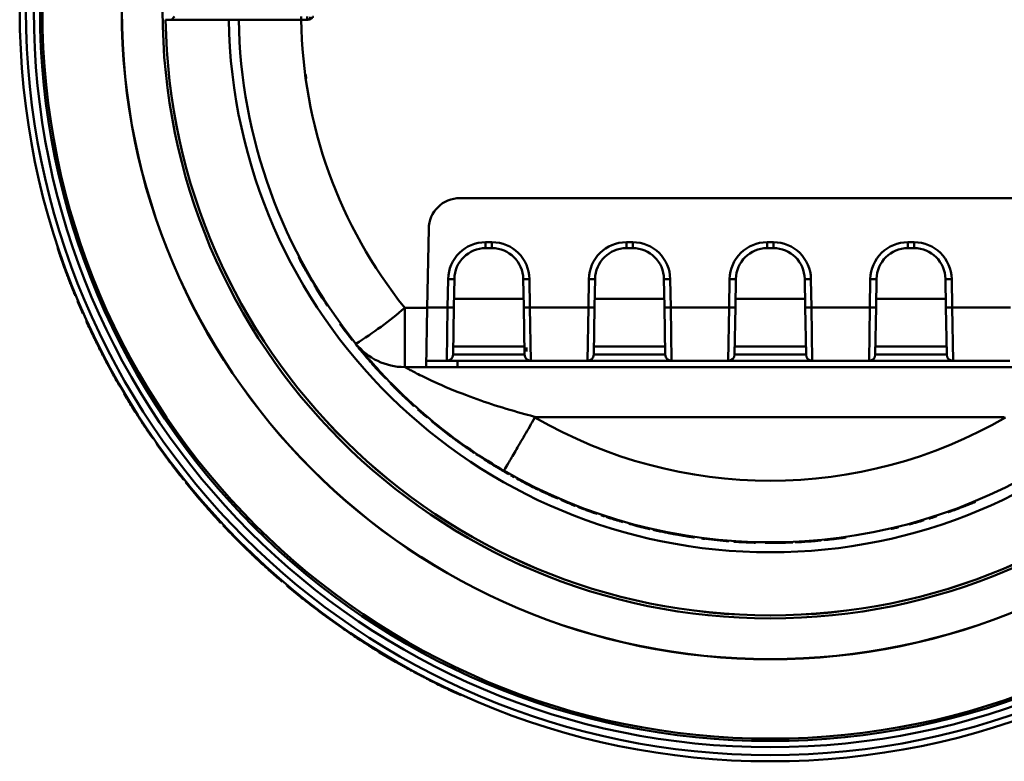
# Model space of a CAD drawing. Units: millimetres. Extents: x 1 to 842, y 1 to 595.
# Drawn here: x 110 to 141, y 444 to 468 of the extents above; entities that cross this region are included whole.
import ezdxf

# ---------------------------------------------------------------- set-up
doc = ezdxf.new("R2010")
doc.units = ezdxf.units.MM

msp = doc.modelspace()

# ---------------------------------------------------------------- linework, layer by layer
at = {"color": 7, "linetype": 'Continuous', "lineweight": 50}
for p, q in [((116.305, 467.692), (114.287, 467.692)), ((114.47, 467.692), (114.571, 467.791)), ((118.622, 467.692), (118.839, 467.692)), ((118.815, 467.791), (118.815, 467.692)), ((123.698, 461.992), (143.544, 461.992)), ((122.654, 458.488), (122.698, 461.01)), ((110.848, 460.415), (110.829, 460.409)), ((124.52, 460.582), (124.722, 460.582)), ((124.52, 460.392), (124.52, 460.582)), ((124.722, 460.392), (124.52, 460.392)), ((124.722, 460.582), (124.722, 460.392)), ((129.02, 460.582), (129.222, 460.582)), ((129.02, 460.392), (129.02, 460.582)), ((129.222, 460.392), (129.02, 460.392)), ((129.222, 460.582), (129.222, 460.392)), ((133.52, 460.582), (133.722, 460.582)), ((133.52, 460.392), (133.52, 460.582)), ((133.722, 460.392), (133.52, 460.392)), ((133.722, 460.582), (133.722, 460.392)), ((138.02, 460.582), (138.222, 460.582)), ((138.02, 460.392), (138.02, 460.582)), ((138.222, 460.392), (138.02, 460.392)), ((138.222, 460.582), (138.222, 460.392)), ((118.539, 460.105), (118.557, 460.114)), ((118.541, 460.1), (118.559, 460.11)), ((118.59, 460.007), (118.608, 460.017)), ((118.592, 460.004), (118.609, 460.014)), ((118.724, 459.76), (118.724, 459.76)), ((118.735, 459.741), (118.753, 459.75)), ((111.116, 459.655), (111.097, 459.648)), ((118.885, 459.475), (118.893, 459.461)), ((118.958, 459.351), (118.975, 459.361)), ((123.304, 458.498), (123.32, 459.403)), ((123.52, 459.41), (123.504, 458.505)), ((125.737, 458.505), (125.722, 459.41)), ((125.922, 459.403), (125.937, 458.498)), ((127.804, 458.498), (127.82, 459.403)), ((128.02, 459.41), (128.004, 458.505)), ((130.237, 458.505), (130.222, 459.41)), ((130.422, 459.403), (130.437, 458.498)), ((132.304, 458.498), (132.32, 459.403)), ((132.52, 459.41), (132.504, 458.505)), ((134.737, 458.505), (134.722, 459.41)), ((134.922, 459.403), (134.937, 458.498)), ((136.804, 458.498), (136.82, 459.403)), ((137.02, 459.41), (137.004, 458.505)), ((139.237, 458.505), (139.222, 459.41)), ((139.422, 459.403), (139.437, 458.498)), ((119.036, 459.22), (119.053, 459.23)), ((119.111, 459.097), (119.128, 459.107)), ((119.111, 459.097), (119.292, 458.807)), ((111.419, 458.878), (111.4, 458.87)), ((119.183, 458.981), (119.245, 458.881)), ((119.292, 458.807), (119.309, 458.818)), ((119.292, 458.807), (119.394, 458.651)), ((111.49, 458.707), (111.471, 458.699)), ((119.394, 458.651), (119.41, 458.662)), ((119.464, 458.545), (119.48, 458.556)), ((121.932, 458.488), (122.654, 458.488)), ((121.932, 458.488), (121.932, 456.592)), ((122.654, 458.488), (122.621, 456.592)), ((123.304, 458.498), (122.654, 458.498)), ((123.278, 456.792), (123.304, 458.498)), ((123.504, 458.505), (123.478, 456.989)), ((125.764, 456.989), (125.737, 458.505)), ((127.804, 458.498), (125.937, 458.498)), ((125.937, 458.498), (125.964, 456.792)), ((127.778, 456.792), (127.804, 458.498)), ((128.004, 458.505), (127.978, 456.989)), ((130.264, 456.989), (130.237, 458.505)), ((132.304, 458.498), (130.437, 458.498)), ((130.437, 458.498), (130.464, 456.792)), ((132.278, 456.792), (132.304, 458.498)), ((132.504, 458.505), (132.478, 456.989)), ((134.764, 456.989), (134.737, 458.505)), ((136.804, 458.498), (134.937, 458.498)), ((134.937, 458.498), (134.964, 456.792)), ((136.778, 456.792), (136.804, 458.498)), ((137.004, 458.505), (136.978, 456.989)), ((139.264, 456.989), (139.237, 458.505)), ((141.304, 458.498), (139.437, 458.498)), ((139.437, 458.498), (139.464, 456.792)), ((111.657, 458.317), (111.639, 458.309)), ((111.767, 458.072), (111.749, 458.064)), ((119.86, 457.977), (119.876, 457.988)), ((119.86, 457.977), (120.033, 457.743)), ((111.946, 457.687), (111.928, 457.678)), ((112.048, 457.474), (112.03, 457.466)), ((120.033, 457.743), (120.049, 457.755)), ((120.202, 457.522), (120.218, 457.535)), ((120.202, 457.522), (120.254, 457.457)), ((120.254, 457.457), (120.269, 457.469)), ((120.26, 457.449), (120.275, 457.462)), ((112.183, 457.204), (112.165, 457.195)), ((120.359, 457.324), (120.375, 457.337)), ((120.431, 457.235), (120.447, 457.248)), ((120.517, 457.131), (120.533, 457.144)), ((125.759, 457.252), (123.482, 457.252)), ((125.821, 457.092), (125.821, 457.215)), ((130.259, 457.252), (127.982, 457.252)), ((134.759, 457.252), (132.482, 457.252)), ((139.259, 457.252), (136.982, 457.252)), ((112.372, 456.836), (112.354, 456.826)), ((120.67, 456.95), (120.685, 456.963)), ((120.744, 456.863), (120.759, 456.876)), ((123.478, 456.989), (125.764, 456.989)), ((127.978, 456.989), (130.264, 456.989)), ((132.478, 456.989), (134.764, 456.989)), ((136.978, 456.989), (139.264, 456.989)), ((112.48, 456.631), (112.463, 456.622)), ((120.896, 456.69), (120.911, 456.703)), ((120.974, 456.602), (120.989, 456.615)), ((120.974, 456.602), (120.983, 456.593)), ((120.983, 456.593), (120.998, 456.606)), ((122.621, 456.592), (121.932, 456.592)), ((123.621, 456.592), (122.621, 456.592)), ((123.278, 456.792), (122.624, 456.792)), ((125.964, 456.792), (123.278, 456.792)), ((123.621, 456.592), (143.621, 456.592)), ((127.778, 456.792), (125.964, 456.792)), ((130.464, 456.792), (127.778, 456.792)), ((132.278, 456.792), (130.464, 456.792)), ((134.964, 456.792), (132.278, 456.792)), ((136.778, 456.792), (134.964, 456.792)), ((139.464, 456.792), (136.778, 456.792)), ((141.278, 456.792), (139.464, 456.792)), ((112.627, 456.362), (112.61, 456.352)), ((121.168, 456.391), (121.182, 456.404)), ((121.25, 456.303), (121.265, 456.316)), ((121.329, 456.22), (121.344, 456.234)), ((112.836, 455.992), (112.819, 455.982)), ((121.481, 456.091), (121.467, 456.077)), ((121.562, 456.01), (121.548, 455.996)), ((121.653, 455.919), (121.639, 455.905)), ((112.965, 455.733), (112.982, 455.743)), ((121.817, 455.758), (121.804, 455.744)), ((121.9, 455.679), (121.886, 455.665)), ((121.993, 455.591), (121.98, 455.576)), ((113.137, 455.448), (113.154, 455.458)), ((113.156, 455.417), (113.137, 455.448)), ((113.156, 455.417), (113.173, 455.427)), ((122.162, 455.434), (122.149, 455.42)), ((122.247, 455.358), (122.234, 455.343)), ((122.345, 455.243), (122.359, 455.258)), ((122.354, 455.235), (122.368, 455.25)), ((113.427, 454.986), (113.444, 454.996)), ((122.56, 455.057), (122.573, 455.072)), ((122.647, 454.983), (122.66, 454.998)), ((141.104, 454.992), (126.138, 454.992)), ((122.774, 454.877), (122.787, 454.892)), ((122.793, 454.86), (122.794, 454.861)), ((123.021, 454.676), (123.033, 454.692)), ((113.885, 454.3), (113.902, 454.312)), ((123.304, 454.456), (123.316, 454.472)), ((123.433, 454.358), (123.445, 454.374)), ((123.452, 454.344), (123.464, 454.36)), ((123.456, 454.341), (123.468, 454.357)), ((113.997, 454.176), (113.981, 454.164)), ((123.541, 454.278), (123.553, 454.294)), ((123.543, 454.277), (123.555, 454.293)), ((123.769, 454.114), (123.769, 454.114)), ((123.787, 454.101), (123.799, 454.117)), ((114.244, 453.831), (114.228, 453.819)), ((124.038, 453.927), (124.051, 453.918)), ((124.156, 453.847), (124.168, 453.863)), ((124.209, 453.812), (124.22, 453.828)), ((124.209, 453.812), (124.226, 453.8)), ((124.226, 453.8), (124.237, 453.817)), ((124.293, 453.756), (124.304, 453.773)), ((114.407, 453.611), (114.391, 453.599)), ((124.462, 453.647), (124.473, 453.664)), ((124.748, 453.468), (124.758, 453.486)), ((124.845, 453.409), (124.856, 453.426)), ((114.621, 453.33), (114.605, 453.318)), ((124.962, 453.34), (124.972, 453.357)), ((125.166, 453.221), (125.176, 453.238)), ((125.266, 453.164), (125.276, 453.182)), ((125.34, 453.146), (125.33, 453.128)), ((125.44, 453.091), (125.43, 453.073)), ((125.513, 453.028), (125.523, 453.045)), ((114.883, 452.996), (114.867, 452.984)), ((114.926, 452.91), (114.942, 452.923)), ((115.364, 452.383), (114.926, 452.91)), ((125.614, 452.973), (125.623, 452.991)), ((125.731, 452.912), (125.731, 452.912)), ((125.734, 452.91), (125.743, 452.928)), ((125.944, 452.802), (125.953, 452.82)), ((126.047, 452.751), (126.056, 452.769)), ((126.227, 452.663), (126.235, 452.681)), ((126.533, 452.519), (126.541, 452.537)), ((115.364, 452.383), (115.379, 452.396)), ((126.842, 452.381), (126.85, 452.399)), ((126.925, 452.345), (126.933, 452.363)), ((127.138, 452.274), (127.333, 452.201)), ((127.176, 452.24), (127.184, 452.258)), ((127.282, 452.197), (127.29, 452.215)), ((127.372, 452.161), (127.38, 452.18)), ((127.372, 452.161), (127.384, 452.156)), ((127.384, 452.156), (127.391, 452.175)), ((127.454, 452.129), (127.461, 452.148)), ((139.804, 452.136), (140.088, 452.249)), ((115.831, 451.853), (115.846, 451.866)), ((127.77, 452.01), (127.777, 452.028)), ((127.995, 451.929), (128.002, 451.948)), ((127.995, 451.929), (128.014, 451.922)), ((128.014, 451.922), (128.021, 451.941)), ((128.09, 451.896), (128.096, 451.915)), ((128.21, 451.855), (128.216, 451.874)), ((128.318, 451.819), (128.325, 451.838)), ((128.329, 451.837), (128.323, 451.818)), ((128.371, 451.802), (128.377, 451.821)), ((128.48, 451.767), (128.486, 451.786)), ((139.312, 451.952), (139.317, 451.954)), ((139.317, 451.954), (139.424, 451.993)), ((139.531, 452.032), (139.612, 452.062)), ((115.949, 451.724), (115.964, 451.737)), ((116.057, 451.607), (115.95, 451.725)), ((116.057, 451.607), (116.072, 451.621)), ((116.127, 451.533), (116.141, 451.547)), ((128.605, 451.728), (128.611, 451.748)), ((128.773, 451.677), (128.779, 451.697)), ((128.793, 451.671), (128.799, 451.691)), ((128.903, 451.639), (128.909, 451.659)), ((128.903, 451.639), (128.909, 451.659)), ((128.977, 451.618), (128.982, 451.638)), ((129.087, 451.588), (129.092, 451.607)), ((129.113, 451.58), (129.118, 451.6)), ((129.137, 451.574), (129.137, 451.574)), ((129.42, 451.499), (129.425, 451.518)), ((137.725, 451.475), (137.72, 451.494)), ((138.047, 451.579), (138.047, 451.558)), ((138.262, 451.618), (138.388, 451.654)), ((138.388, 451.654), (138.402, 451.658)), ((138.462, 451.696), (138.462, 451.676)), ((138.482, 451.702), (138.482, 451.681)), ((116.343, 451.306), (116.358, 451.32)), ((116.378, 451.27), (116.343, 451.306)), ((116.378, 451.27), (116.393, 451.284)), ((129.769, 451.414), (129.774, 451.433)), ((129.862, 451.393), (129.866, 451.412)), ((129.994, 451.363), (129.998, 451.383)), ((129.999, 451.362), (130.003, 451.382)), ((130.123, 451.336), (130.127, 451.355)), ((130.269, 451.306), (130.346, 451.291)), ((130.663, 451.231), (130.666, 451.251)), ((130.788, 451.21), (130.791, 451.23)), ((130.843, 451.201), (130.846, 451.22)), ((131.198, 451.146), (131.201, 451.166)), ((136.048, 451.167), (136.051, 451.147)), ((136.157, 451.183), (136.16, 451.163)), ((136.238, 451.195), (136.241, 451.175)), ((136.754, 451.263), (136.75, 451.283)), ((116.724, 450.92), (116.738, 450.934)), ((131.313, 451.13), (131.315, 451.149)), ((131.423, 451.115), (131.426, 451.135)), ((131.423, 451.115), (131.425, 451.135)), ((131.537, 451.101), (131.539, 451.12)), ((131.555, 451.098), (131.558, 451.118)), ((131.557, 451.098), (131.559, 451.118)), ((132.299, 451.024), (132.301, 451.044)), ((132.364, 451.019), (132.366, 451.039)), ((132.456, 451.012), (132.457, 451.032)), ((132.481, 451.011), (132.481, 451.011)), ((132.53, 451.028), (132.528, 451.008)), ((132.528, 451.008), (133.013, 450.983)), ((133.014, 451.003), (133.013, 450.983)), ((133.147, 450.999), (133.146, 450.979)), ((133.256, 450.996), (133.256, 450.976)), ((133.454, 450.973), (133.455, 450.993)), ((133.86, 450.974), (133.86, 450.994)), ((134.265, 450.985), (134.264, 451.005)), ((134.415, 451.011), (134.416, 450.991)), ((134.611, 451.021), (134.612, 451.001)), ((134.66, 451.004), (134.662, 451.004)), ((134.726, 451.028), (134.727, 451.008)), ((135.251, 451.071), (135.253, 451.051)), ((135.259, 451.051), (135.257, 451.071)), ((135.336, 451.059), (135.334, 451.079)), ((135.345, 451.06), (135.343, 451.08)), ((135.345, 451.06), (135.471, 451.073)), ((135.432, 451.089), (135.434, 451.069)), ((135.436, 451.09), (135.438, 451.07)), ((135.438, 451.07), (135.919, 451.128)), ((135.916, 451.148), (135.919, 451.128)), ((117.309, 450.36), (117.309, 450.36)), ((117.321, 450.349), (117.335, 450.364)), ((117.445, 450.236), (117.459, 450.25)), ((117.694, 450.012), (117.707, 450.027)), ((118.014, 449.733), (118.027, 449.749)), ((118.167, 449.63), (118.154, 449.615)), ((118.16, 449.61), (118.154, 449.615)), ((118.173, 449.625), (118.16, 449.61)), ((118.192, 449.609), (118.179, 449.593)), ((118.797, 449.118), (118.785, 449.102)), ((119.446, 448.625), (119.434, 448.609)), ((119.933, 448.254), (119.435, 448.61)), ((119.933, 448.254), (119.944, 448.27)), ((120.519, 447.86), (120.53, 447.877)), ((120.667, 447.765), (120.678, 447.782)), ((120.746, 447.716), (120.668, 447.766)), ((120.756, 447.732), (120.745, 447.715)), ((120.752, 447.711), (120.745, 447.715)), ((120.763, 447.728), (120.752, 447.711)), ((120.784, 447.714), (120.773, 447.697)), ((121.449, 447.308), (121.439, 447.291)), ((122.158, 446.907), (122.149, 446.889)), ((122.231, 446.867), (122.221, 446.85)), ((122.964, 446.488), (122.955, 446.47)), ((123.407, 446.274), (123.398, 446.256)), ((123.444, 446.235), (123.398, 446.256)), ((123.452, 446.253), (123.444, 446.235)), ((123.737, 446.122), (123.729, 446.104))]:
    msp.add_line(p, q, dxfattribs=at)
at = {"color": 8, "linetype": 'Continuous', "lineweight": 50}
for p, q in [((123.509, 458.769), (125.733, 458.769)), ((128.009, 458.769), (130.233, 458.769)), ((132.509, 458.769), (134.733, 458.769)), ((137.009, 458.769), (139.233, 458.769)), ((123.624, 456.792), (123.621, 456.592))]:
    msp.add_line(p, q, dxfattribs=at)
at = {"color": 7, "linetype": 'Continuous', "lineweight": 50, "flags": 128}
for points in [[(118.621, 467.791), (118.621, 467.771), (118.621, 467.753), (118.621, 467.736), (118.621, 467.721), (118.621, 467.709), (118.621, 467.7), (118.621, 467.694), (118.621, 467.692)], [(118.592, 460.004), (118.592, 460.005), (118.591, 460.005), (118.591, 460.005), (118.591, 460.006), (118.591, 460.006), (118.591, 460.007), (118.591, 460.007), (118.59, 460.007)], [(123.543, 454.277), (123.543, 454.277), (123.543, 454.277), (123.543, 454.277), (123.542, 454.277), (123.542, 454.278), (123.542, 454.278), (123.541, 454.278), (123.541, 454.278)]]:
    msp.add_lwpolyline(points, dxfattribs=at)
at = {"color": 7, "linetype": 'Continuous', "lineweight": 50}
for radius in [24, 23.8, 23.55, 23.35, 23.276, 20.738, 20.733, 19.432]:
    msp.add_circle((133.621, 467.992), radius, dxfattribs=at)
for centre, radius, start, end in [((133.621, 467.992), 19.337, 180.899, 359.1123), ((133.621, 467.992), 19.336, 180.889, 359.111), ((133.621, 467.992), 17.319, 180.9925, 359.0075), ((133.621, 467.992), 17, 181.0112, 218.8046), ((133.621, 467.888), 15, 180.7461, 218.8046), ((118.815, 467.792), 0.1, 270, 358.9986), ((119.77, 465.957), 1, 181, 188.3595), ((123.698, 460.992), 1, 90, 179), ((124.52, 459.382), 1.2, 90, 179), ((124.52, 459.392), 1, 90, 179), ((124.722, 459.382), 1.2, 1, 90), ((124.722, 459.392), 1, 1, 90), ((129.02, 459.382), 1.2, 90, 179), ((129.02, 459.392), 1, 90, 179), ((129.222, 459.382), 1.2, 1, 90), ((129.222, 459.392), 1, 1, 90), ((133.52, 459.382), 1.2, 90, 179), ((133.52, 459.392), 1, 90, 179), ((133.722, 459.382), 1.2, 1, 90), ((133.722, 459.392), 1, 1, 90), ((138.02, 459.382), 1.2, 90, 179), ((138.02, 459.392), 1, 90, 179), ((138.222, 459.382), 1.2, 1, 90), ((138.222, 459.392), 1, 1, 90), ((133.621, 467.992), 17.02, 207.6258, 207.9804), ((133.621, 467.992), 17.02, 208.0538, 208.9267), ((123.387, 460.364), 0.963, 266.038, 277.9584), ((125.855, 460.364), 0.963, 262.0416, 273.962), ((127.887, 460.364), 0.963, 266.038, 277.9584), ((130.355, 460.364), 0.963, 262.0416, 273.962), ((132.387, 460.364), 0.963, 266.038, 277.9584), ((134.855, 460.364), 0.963, 262.0416, 273.962), ((136.887, 460.364), 0.963, 266.038, 277.9584), ((139.355, 460.364), 0.963, 262.0416, 273.962), ((133.621, 467.992), 17.02, 211.0248, 211.5111), ((133.621, 467.992), 24.02, 202.7609, 203.774), ((133.621, 467.992), 17.02, 213.2886, 213.7153), ((114.183, 467.369), 11.786, 301.6787, 311.1014), ((123.371, 459.459), 0.963, 266.038, 277.9584), ((125.871, 459.459), 0.963, 262.0416, 273.962), ((127.871, 459.459), 0.963, 266.038, 277.9584), ((130.371, 459.459), 0.963, 262.0416, 273.962), ((132.371, 459.459), 0.963, 266.038, 277.9584), ((134.871, 459.459), 0.963, 262.0416, 273.962), ((136.871, 459.459), 0.963, 266.038, 277.9584), ((139.371, 459.459), 0.963, 262.0416, 273.962), ((133.621, 467.992), 24.02, 204.4153, 205.4292), ((133.621, 467.992), 24.02, 206.7135, 207.7014), ((133.621, 467.992), 17.02, 218.8143, 219.1995), ((121.932, 458.592), 2, 218.8046, 270), ((133.621, 467.992), 17.02, 220.4526, 220.8379), ((123.278, 456.992), 0.2, 270, 359), ((125.964, 456.992), 0.2, 181, 270), ((127.778, 456.992), 0.2, 270, 359), ((130.464, 456.992), 0.2, 181, 270), ((132.278, 456.992), 0.2, 270, 359), ((134.964, 456.992), 0.2, 181, 270), ((136.778, 456.992), 0.2, 270, 359), ((139.464, 456.992), 0.2, 181, 270), ((133.621, 467.992), 17.02, 221.6127, 222.0097), ((133.621, 467.992), 24.02, 208.9868, 209.9999), ((133.621, 467.992), 17.02, 224.4317, 224.8169), ((133.621, 467.992), 17, 224.8169, 225.3528), ((133.621, 467.992), 24.02, 210.6887, 211.4837), ((133.621, 467.992), 17.02, 226.0272, 226.4114), ((133.621, 467.992), 17.02, 227.6217, 228.0069), ((133.621, 467.992), 17.02, 229.4666, 229.8518), ((133.621, 467.992), 17, 229.8518, 230.4942), ((133.621, 467.958), 15, 239.8905, 300.1095), ((133.621, 467.992), 17.02, 230.4942, 232.3027), ((133.621, 467.992), 17.02, 232.3027, 233.233), ((133.621, 467.992), 17.02, 233.3294, 233.6839), ((133.621, 467.992), 24.02, 215.1484, 216.1616), ((133.621, 467.992), 17.02, 236.4968, 236.7654), ((133.621, 467.992), 17.02, 238.5776, 238.9629), ((133.621, 467.992), 24.02, 217.6573, 218.6705), ((133.621, 467.992), 17, 239.9136, 300.0864), ((133.621, 467.992), 17.02, 240.216, 240.6012), ((133.621, 467.992), 17.02, 240.8479, 241.2331), ((133.621, 467.992), 17.02, 241.5523, 241.9375), ((133.621, 467.992), 17.02, 242.3828, 244.1913), ((133.621, 467.992), 17.02, 243.1906, 243.5759), ((133.621, 467.992), 17.02, 247.7497, 248.1349), ((133.621, 467.992), 17.02, 248.0638, 248.4608), ((133.621, 467.992), 24.02, 222.2154, 222.6332), ((133.621, 467.992), 17.02, 250.7668, 251.0354), ((133.621, 467.992), 17.02, 251.4628, 251.848), ((133.621, 467.992), 17.02, 252.0347, 252.42), ((133.621, 467.992), 24.02, 223.2544, 224.0033), ((133.621, 467.992), 17.02, 252.4254, 253.0674), ((133.621, 467.992), 17.02, 253.5221, 253.9073), ((133.621, 467.992), 17.02, 254.7266, 256.5352), ((133.621, 467.992), 17.02, 285.0747, 286.5263), ((133.621, 467.992), 17.02, 257.7117, 258.1398), ((133.621, 467.992), 17.02, 258.1398, 259.9911), ((133.621, 467.992), 17.02, 259.9911, 260.4191), ((133.621, 467.992), 17.02, 260.2803, 261.4306), ((133.621, 467.992), 17.02, 262.5812, 262.9664), ((133.621, 467.992), 17.02, 263.0342, 265.5454), ((133.621, 467.992), 17.02, 266.1602, 266.813), ((133.621, 467.992), 17.02, 266.813, 267.9687), ((133.621, 467.992), 17.02, 267.9532, 268.4014), ((133.621, 467.992), 17.02, 270.6178, 272.425), ((133.621, 467.992), 17.02, 272.6764, 273.3397), ((133.621, 467.992), 17.02, 273.3397, 273.7262), ((133.621, 467.992), 17.02, 273.7262, 275.5024), ((133.621, 467.992), 17.02, 276.621, 277.7009), ((133.621, 467.992), 17.02, 277.7602, 278.2095), ((133.621, 467.992), 24.02, 227.2281, 227.6678), ((133.621, 467.992), 24.02, 228.4654, 229.4784), ((133.621, 467.992), 24.02, 229.9341, 232.7714), ((133.621, 467.992), 24.02, 236.9454, 237.3642), ((133.621, 467.992), 24.02, 237.6046, 240.4419), ((133.621, 467.992), 24.02, 244.932, 245.6806)]:
    msp.add_arc(centre, radius, start, end, dxfattribs=at)
for points, knots in [([(116.624, 467.692), (116.623, 467.692), (116.616, 467.692), (116.45, 467.692), (116.305, 467.692)], [0, 0, 0, 0, 0.1248061, 1, 1, 1, 1]), ([(118.622, 467.692), (118.398, 467.692), (117.949, 467.692), (117.35, 467.692), (116.898, 467.692), (116.658, 467.692), (116.633, 467.692), (116.624, 467.692)], [0, 0, 0, 0, 0.214421, 0.428842, 0.643303, 0.857964, 1, 1, 1, 1]), ([(119.015, 467.798), (119.015, 467.797), (118.993, 467.776), (118.956, 467.738), (118.896, 467.699), (118.856, 467.694), (118.839, 467.692)], [0, 0, 0, 0, 0.009501, 0.433559, 0.758519, 1, 1, 1, 1]), ([(111.097, 459.648), (111.064, 459.737), (110.999, 459.915), (110.916, 460.154), (110.854, 460.335), (110.838, 460.384), (110.829, 460.409)], [0, 0, 0, 0, 0.250235, 0.500179, 0.750018, 1, 1, 1, 1]), ([(110.999, 459.917), (110.996, 459.927), (110.982, 459.965), (110.974, 459.988), (110.968, 460.005)], [0, 0, 0, 0, 0.238514, 1, 1, 1, 1]), ([(118.592, 460.004), (118.6, 459.989), (118.618, 459.955), (118.667, 459.864), (118.708, 459.79), (118.735, 459.741)], [0, 0, 0, 0, 0.239025, 0.500108, 1, 1, 1, 1]), ([(118.735, 459.741), (118.753, 459.709), (118.787, 459.648), (118.835, 459.562), (118.878, 459.488), (118.92, 459.415), (118.952, 459.36), (118.956, 459.354), (118.958, 459.351)], [0, 0, 0, 0, 0.129662, 0.250283, 0.373152, 0.500347, 0.727074, 1, 1, 1, 1]), ([(111.4, 458.87), (111.396, 458.881), (111.39, 458.896), (111.35, 458.993), (111.312, 459.089), (111.264, 459.208), (111.194, 459.39), (111.136, 459.545), (111.097, 459.648)], [0, 0, 0, 0, 0.24935, 0.3748616, 0.4998664, 0.6248796, 0.750462, 1, 1, 1, 1]), ([(111.24, 459.27), (111.239, 459.275), (111.235, 459.284), (111.208, 459.354), (111.179, 459.43), (111.153, 459.497), (111.126, 459.57), (111.107, 459.622), (111.097, 459.648)], [0, 0, 0, 0, 0.249593, 0.498876, 0.624463, 0.749415, 0.872623, 1, 1, 1, 1]), ([(112.03, 457.466), (112.022, 457.484), (112.005, 457.519), (111.981, 457.567), (111.962, 457.608), (111.943, 457.646), (111.93, 457.674), (111.929, 457.677), (111.928, 457.678)], [0, 0, 0, 0, 0.135463, 0.258024, 0.376377, 0.500106, 0.723306, 1, 1, 1, 1]), ([(112.165, 457.195), (112.164, 457.197), (112.161, 457.201), (112.142, 457.241), (112.117, 457.291), (112.092, 457.341), (112.062, 457.401), (112.041, 457.443), (112.03, 457.466)], [0, 0, 0, 0, 0.272345, 0.499509, 0.623426, 0.742592, 0.865517, 1, 1, 1, 1]), ([(120.033, 457.743), (120.041, 457.733), (120.055, 457.714), (120.091, 457.667), (120.141, 457.601), (120.182, 457.549), (120.202, 457.522)], [0, 0, 0, 0, 0.270714, 0.50067, 0.741543, 1, 1, 1, 1]), ([(125.099, 453.283), (124.974, 453.357), (124.091, 453.877), (122.785, 454.835), (121.527, 456.025), (120.843, 456.772), (120.449, 457.243), (120.398, 457.307), (120.373, 457.339)], [0, 0, 0, 0, 0.054675, 0.386666, 0.60527, 0.74559, 0.874488, 1, 1, 1, 1]), ([(120.431, 457.235), (120.432, 457.235), (120.433, 457.233), (120.442, 457.223), (120.45, 457.212), (120.462, 457.197), (120.484, 457.17), (120.504, 457.147), (120.517, 457.131)], [0, 0, 0, 0, 0.279282, 0.395073, 0.5002429, 0.6091451, 0.7247796, 1, 1, 1, 1]), ([(112.463, 456.622), (112.453, 456.639), (112.435, 456.673), (112.41, 456.72), (112.389, 456.759), (112.37, 456.796), (112.356, 456.822), (112.355, 456.825), (112.354, 456.826)], [0, 0, 0, 0, 0.135045, 0.257257, 0.375639, 0.500028, 0.722858, 1, 1, 1, 1]), ([(120.517, 457.131), (120.531, 457.115), (120.56, 457.08), (120.613, 457.016), (120.647, 456.976), (120.67, 456.95)], [0, 0, 0, 0, 0.23085, 0.500205, 1, 1, 1, 1]), ([(120.675, 456.943), (120.685, 456.931), (120.703, 456.91), (120.75, 456.856), (120.798, 456.801), (120.857, 456.734), (120.907, 456.677), (120.941, 456.638)], [0, 0, 0, 0, 0.271014, 0.499909, 0.618798, 0.73866, 1, 1, 1, 1]), ([(112.61, 456.352), (112.609, 456.354), (112.606, 456.359), (112.584, 456.398), (112.557, 456.449), (112.529, 456.498), (112.497, 456.557), (112.475, 456.599), (112.463, 456.622)], [0, 0, 0, 0, 0.272023, 0.499457, 0.622783, 0.741898, 0.865118, 1, 1, 1, 1]), ([(120.983, 456.593), (121.009, 456.563), (121.049, 456.52), (121.116, 456.446), (121.15, 456.409), (121.168, 456.391)], [0, 0, 0, 0, 0.514236, 0.755174, 1, 1, 1, 1]), ([(120.985, 456.59), (120.986, 456.589), (120.988, 456.587), (121.001, 456.572), (121.014, 456.558), (121.03, 456.54), (121.059, 456.509), (121.083, 456.483), (121.1, 456.464)], [0, 0, 0, 0, 0.25708, 0.369535, 0.478557, 0.590736, 0.712152, 1, 1, 1, 1]), ([(121.932, 456.592), (121.94, 456.588), (121.954, 456.58), (122.083, 456.509), (122.372, 456.357), (123.001, 456.053), (124.141, 455.58), (125.258, 455.222), (126.016, 455.024), (126.138, 454.992)], [0, 0, 0, 0, 0.053692, 0.08886, 0.190821, 0.317924, 0.543003, 0.926367, 1, 1, 1, 1]), ([(121.168, 456.391), (121.19, 456.367), (121.222, 456.333), (121.26, 456.292), (121.285, 456.267), (121.304, 456.246), (121.325, 456.225), (121.327, 456.222), (121.329, 456.22)], [0, 0, 0, 0, 0.2620507, 0.3819957, 0.5004861, 0.6195488, 0.7389442, 1, 1, 1, 1]), ([(121.548, 455.996), (121.548, 455.995), (121.55, 455.994), (121.56, 455.984), (121.57, 455.974), (121.583, 455.96), (121.605, 455.938), (121.625, 455.918), (121.639, 455.905)], [0, 0, 0, 0, 0.293594, 0.41682, 0.529782, 0.638365, 0.749159, 1, 1, 1, 1]), ([(121.639, 455.905), (121.654, 455.889), (121.687, 455.858), (121.745, 455.8), (121.78, 455.766), (121.804, 455.744)], [0, 0, 0, 0, 0.245293, 0.49955, 1, 1, 1, 1]), ([(121.886, 455.665), (121.887, 455.664), (121.888, 455.663), (121.899, 455.653), (121.909, 455.643), (121.923, 455.63), (121.946, 455.608), (121.966, 455.589), (121.98, 455.576)], [0, 0, 0, 0, 0.29369, 0.416947, 0.52992, 0.638496, 0.749262, 1, 1, 1, 1]), ([(121.98, 455.576), (121.996, 455.561), (122.029, 455.53), (122.089, 455.474), (122.125, 455.441), (122.149, 455.42)], [0, 0, 0, 0, 0.24558, 0.499551, 1, 1, 1, 1]), ([(113.427, 454.986), (113.377, 455.064), (113.276, 455.222), (113.196, 455.352), (113.156, 455.417)], [0, 0, 0, 0, 0.500209, 1, 1, 1, 1]), ([(122.16, 455.41), (122.178, 455.394), (122.213, 455.361), (122.222, 455.353), (122.227, 455.349)], [0, 0, 0, 0, 0.5004476, 1, 1, 1, 1]), ([(113.885, 454.3), (113.879, 454.309), (113.87, 454.322), (113.813, 454.405), (113.755, 454.49), (113.684, 454.595), (113.576, 454.756), (113.487, 454.894), (113.427, 454.986)], [0, 0, 0, 0, 0.249423, 0.375269, 0.499909, 0.624783, 0.750466, 1, 1, 1, 1]), ([(122.354, 455.235), (122.38, 455.212), (122.419, 455.178), (122.463, 455.14), (122.519, 455.091), (122.542, 455.072), (122.56, 455.057)], [0, 0, 0, 0, 0.249768, 0.372141, 0.500638, 1, 1, 1, 1]), ([(125.099, 453.283), (125.099, 453.283), (125.101, 453.285), (125.128, 453.327), (125.232, 453.501), (125.459, 453.887), (125.758, 454.399), (125.983, 454.787), (126.096, 454.982)], [0, 0, 0, 0, 0.040271, 0.133031, 0.349775, 0.566517, 0.783258, 1, 1, 1, 1]), ([(126.138, 454.992), (126.132, 454.992), (126.122, 454.992), (126.109, 454.99), (126.101, 454.987), (126.098, 454.984), (126.096, 454.982), (126.096, 454.982)], [0, 0, 0, 0, 0.357598, 0.708532, 0.847888, 0.957185, 1, 1, 1, 1]), ([(122.774, 454.877), (122.787, 454.866), (122.814, 454.844), (122.871, 454.797), (122.942, 454.739), (122.994, 454.698), (123.021, 454.676)], [0, 0, 0, 0, 0.250316, 0.500011, 0.734985, 1, 1, 1, 1]), ([(123.021, 454.676), (123.042, 454.66), (123.083, 454.627), (123.142, 454.581), (123.195, 454.539), (123.251, 454.497), (123.297, 454.461), (123.301, 454.458), (123.304, 454.456)], [0, 0, 0, 0, 0.128278, 0.250457, 0.37519, 0.50073, 0.731212, 1, 1, 1, 1]), ([(123.543, 454.277), (123.558, 454.266), (123.588, 454.244), (123.672, 454.183), (123.741, 454.133), (123.787, 454.101)], [0, 0, 0, 0, 0.239039, 0.500103, 1, 1, 1, 1]), ([(123.787, 454.101), (123.817, 454.08), (123.874, 454.04), (123.955, 453.983), (124.025, 453.935), (124.095, 453.888), (124.148, 453.852), (124.153, 453.849), (124.156, 453.847)], [0, 0, 0, 0, 0.129668, 0.250284, 0.373157, 0.500347, 0.727065, 1, 1, 1, 1]), ([(114.391, 453.599), (114.377, 453.618), (114.35, 453.654), (114.313, 453.704), (114.282, 453.745), (114.253, 453.786), (114.231, 453.815), (114.229, 453.818), (114.228, 453.819)], [0, 0, 0, 0, 0.140307, 0.265085, 0.381977, 0.500164, 0.720398, 1, 1, 1, 1]), ([(114.605, 453.318), (114.603, 453.32), (114.599, 453.325), (114.564, 453.371), (114.522, 453.425), (114.483, 453.477), (114.439, 453.536), (114.407, 453.577), (114.391, 453.599)], [0, 0, 0, 0, 0.268238, 0.499315, 0.624628, 0.745255, 0.867717, 1, 1, 1, 1]), ([(124.462, 453.647), (124.463, 453.646), (124.466, 453.644), (124.489, 453.629), (124.526, 453.606), (124.589, 453.567), (124.688, 453.505), (124.772, 453.454), (124.817, 453.426)], [0, 0, 0, 0, 0.1282558, 0.2498853, 0.3723502, 0.4999521, 0.7293574, 1, 1, 1, 1]), ([(124.564, 453.582), (124.577, 453.574), (124.608, 453.554), (124.65, 453.528), (124.675, 453.513)], [0, 0, 0, 0, 0.411888, 1, 1, 1, 1]), ([(124.845, 453.409), (124.846, 453.409), (124.848, 453.408), (124.86, 453.401), (124.871, 453.394), (124.888, 453.384), (124.918, 453.366), (124.943, 453.351), (124.962, 453.34)], [0, 0, 0, 0, 0.279282, 0.395073, 0.500243, 0.609145, 0.72478, 1, 1, 1, 1]), ([(124.962, 453.34), (124.98, 453.329), (125.019, 453.306), (125.091, 453.264), (125.137, 453.238), (125.166, 453.221)], [0, 0, 0, 0, 0.23085, 0.500205, 1, 1, 1, 1]), ([(125.614, 452.973), (125.615, 452.973), (125.616, 452.972), (125.629, 452.966), (125.641, 452.959), (125.658, 452.95), (125.688, 452.934), (125.715, 452.92), (125.734, 452.91)], [0, 0, 0, 0, 0.279282, 0.395073, 0.5002429, 0.6091451, 0.7247796, 1, 1, 1, 1]), ([(125.734, 452.91), (125.752, 452.901), (125.793, 452.879), (125.867, 452.841), (125.914, 452.817), (125.944, 452.802)], [0, 0, 0, 0, 0.230929, 0.500204, 1, 1, 1, 1]), ([(126.227, 452.663), (126.229, 452.661), (126.235, 452.659), (126.282, 452.636), (126.339, 452.609), (126.395, 452.582), (126.461, 452.552), (126.508, 452.53), (126.533, 452.519)], [0, 0, 0, 0, 0.26749, 0.499457, 0.625845, 0.74598, 0.868081, 1, 1, 1, 1]), ([(126.533, 452.519), (126.557, 452.507), (126.605, 452.486), (126.671, 452.456), (126.728, 452.431), (126.786, 452.405), (126.834, 452.384), (126.839, 452.382), (126.842, 452.381)], [0, 0, 0, 0, 0.131039, 0.253241, 0.374377, 0.500381, 0.732401, 1, 1, 1, 1]), ([(115.831, 451.853), (115.775, 451.915), (115.692, 452.007), (115.593, 452.119), (115.467, 452.263), (115.41, 452.33), (115.364, 452.383)], [0, 0, 0, 0, 0.250037, 0.373405, 0.500574, 1, 1, 1, 1]), ([(126.925, 452.345), (126.957, 452.331), (127.004, 452.311), (127.059, 452.288), (127.127, 452.26), (127.154, 452.249), (127.176, 452.24)], [0, 0, 0, 0, 0.249767, 0.372138, 0.500634, 1, 1, 1, 1]), ([(127.454, 452.129), (127.456, 452.128), (127.461, 452.126), (127.51, 452.107), (127.57, 452.084), (127.63, 452.062), (127.698, 452.036), (127.746, 452.019), (127.77, 452.01)], [0, 0, 0, 0, 0.270597, 0.499429, 0.625465, 0.74964, 0.873113, 1, 1, 1, 1]), ([(139.379, 451.976), (139.383, 451.978), (139.392, 451.981), (139.458, 452.005), (139.557, 452.041), (139.678, 452.086), (139.764, 452.12), (139.804, 452.135)], [0, 0, 0, 0, 0.197071, 0.393996, 0.596103, 0.812587, 1, 1, 1, 1]), ([(139.804, 452.135), (139.855, 452.155), (139.955, 452.195), (140.093, 452.251), (140.152, 452.275), (140.182, 452.288)], [0, 0, 0, 0, 0.332491, 0.66532, 1, 1, 1, 1]), ([(127.77, 452.01), (127.792, 452.002), (127.833, 451.987), (127.914, 451.958), (127.962, 451.941), (127.995, 451.929)], [0, 0, 0, 0, 0.255208, 0.500637, 1, 1, 1, 1]), ([(138.693, 451.746), (138.727, 451.757), (138.777, 451.772), (138.836, 451.791), (138.874, 451.803), (138.904, 451.813), (138.935, 451.823), (138.939, 451.825), (138.942, 451.826)], [0, 0, 0, 0, 0.262166, 0.382094, 0.500494, 0.619551, 0.73893, 1, 1, 1, 1]), ([(128.605, 451.728), (128.629, 451.721), (128.67, 451.708), (128.721, 451.693), (128.751, 451.684), (128.771, 451.678), (128.772, 451.678), (128.773, 451.677)], [0, 0, 0, 0, 0.291615, 0.500583, 0.624359, 0.750359, 1, 1, 1, 1]), ([(129.113, 451.58), (129.129, 451.576), (129.163, 451.567), (129.234, 451.548), (129.323, 451.524), (129.386, 451.508), (129.42, 451.499)], [0, 0, 0, 0, 0.2503159, 0.500011, 0.7349849, 1, 1, 1, 1]), ([(129.42, 451.499), (129.446, 451.492), (129.497, 451.479), (129.57, 451.461), (129.635, 451.446), (129.704, 451.429), (129.76, 451.416), (129.766, 451.415), (129.769, 451.414)], [0, 0, 0, 0, 0.128278, 0.250457, 0.37519, 0.50073, 0.731212, 1, 1, 1, 1]), ([(137.49, 451.418), (137.504, 451.421), (137.534, 451.428), (137.613, 451.447), (137.681, 451.464), (137.725, 451.475)], [0, 0, 0, 0, 0.240508, 0.500836, 1, 1, 1, 1]), ([(138.402, 451.658), (138.441, 451.669), (138.482, 451.681), (138.534, 451.697), (138.535, 451.697)], [0, 0, 0, 0, 0.9839948, 1, 1, 1, 1]), ([(138.405, 451.659), (138.407, 451.659), (138.409, 451.66), (138.43, 451.666), (138.446, 451.671), (138.459, 451.674), (138.462, 451.676)], [0, 0, 0, 0, 0.4876028, 0.7008439, 0.9075499, 1, 1, 1, 1]), ([(116.724, 450.92), (116.661, 450.984), (116.533, 451.111), (116.43, 451.217), (116.378, 451.27)], [0, 0, 0, 0, 0.5001943, 1, 1, 1, 1]), ([(129.862, 451.393), (129.863, 451.393), (129.864, 451.392), (129.878, 451.389), (129.891, 451.386), (129.91, 451.382), (129.944, 451.374), (129.973, 451.368), (129.994, 451.363)], [0, 0, 0, 0, 0.2793131, 0.3951018, 0.5002471, 0.6091587, 0.724789, 1, 1, 1, 1]), ([(130.346, 451.291), (130.347, 451.29), (130.349, 451.29), (130.364, 451.287), (130.379, 451.284), (130.399, 451.28), (130.434, 451.274), (130.465, 451.268), (130.486, 451.264)], [0, 0, 0, 0, 0.289039, 0.411094, 0.523302, 0.631159, 0.74333, 1, 1, 1, 1]), ([(130.381, 451.284), (130.382, 451.283), (130.384, 451.283), (130.397, 451.281), (130.411, 451.278), (130.43, 451.274), (130.464, 451.268), (130.493, 451.262), (130.514, 451.258)], [0, 0, 0, 0, 0.279313, 0.395102, 0.500247, 0.609159, 0.724789, 1, 1, 1, 1]), ([(130.843, 451.201), (130.87, 451.196), (130.921, 451.188), (130.996, 451.176), (131.062, 451.166), (131.131, 451.155), (131.189, 451.147), (131.195, 451.146), (131.198, 451.146)], [0, 0, 0, 0, 0.128264, 0.250457, 0.375189, 0.50073, 0.731232, 1, 1, 1, 1]), ([(117.321, 450.349), (117.314, 450.356), (117.302, 450.367), (117.228, 450.436), (117.153, 450.506), (117.061, 450.593), (116.92, 450.728), (116.803, 450.843), (116.724, 450.92)], [0, 0, 0, 0, 0.249424, 0.375317, 0.499898, 0.624681, 0.750446, 1, 1, 1, 1]), ([(132.456, 451.012), (132.473, 451.011), (132.508, 451.009), (132.56, 451.005), (132.596, 451.003), (132.601, 451.003)], [0, 0, 0, 0, 0.459187, 0.917235, 1, 1, 1, 1]), ([(133.454, 450.973), (133.457, 450.973), (133.462, 450.973), (133.512, 450.973), (133.582, 450.972), (133.66, 450.972), (133.755, 450.973), (133.824, 450.974), (133.86, 450.974)], [0, 0, 0, 0, 0.2778044, 0.5000238, 0.6273027, 0.7460656, 0.8668243, 1, 1, 1, 1]), ([(133.86, 450.974), (133.896, 450.975), (133.965, 450.976), (134.06, 450.978), (134.137, 450.98), (134.208, 450.983), (134.257, 450.984), (134.262, 450.985), (134.265, 450.985)], [0, 0, 0, 0, 0.1332824, 0.2542565, 0.3729549, 0.4999506, 0.7220962, 1, 1, 1, 1]), ([(134.774, 451.012), (134.775, 451.012), (134.777, 451.012), (134.791, 451.013), (134.804, 451.014), (134.823, 451.015), (134.858, 451.017), (134.888, 451.02), (134.909, 451.021)], [0, 0, 0, 0, 0.2795278, 0.3952632, 0.5002509, 0.6089274, 0.7244815, 1, 1, 1, 1]), ([(134.909, 451.021), (134.93, 451.023), (134.976, 451.026), (135.059, 451.033), (135.111, 451.038), (135.145, 451.041)], [0, 0, 0, 0, 0.230963, 0.500214, 1, 1, 1, 1]), ([(117.694, 450.012), (117.693, 450.013), (117.691, 450.015), (117.67, 450.034), (117.642, 450.058), (117.601, 450.094), (117.535, 450.154), (117.481, 450.203), (117.445, 450.236)], [0, 0, 0, 0, 0.2501541, 0.3829689, 0.500159, 0.6202156, 0.7499908, 1, 1, 1, 1]), ([(118.785, 449.102), (118.717, 449.155), (118.583, 449.262), (118.402, 449.408), (118.257, 449.528), (118.205, 449.572), (118.179, 449.593)], [0, 0, 0, 0, 0.250153, 0.500116, 0.750015, 1, 1, 1, 1]), ([(119.434, 448.609), (119.426, 448.616), (119.413, 448.625), (119.333, 448.684), (119.252, 448.744), (119.152, 448.819), (118.999, 448.935), (118.87, 449.035), (118.785, 449.102)], [0, 0, 0, 0, 0.24944, 0.375266, 0.49995, 0.62507, 0.750522, 1, 1, 1, 1]), ([(120.519, 447.86), (120.45, 447.906), (120.346, 447.974), (120.222, 448.057), (120.063, 448.164), (119.991, 448.214), (119.933, 448.254)], [0, 0, 0, 0, 0.250035, 0.373391, 0.500574, 1, 1, 1, 1]), ([(121.439, 447.291), (121.365, 447.334), (121.218, 447.422), (121.019, 447.543), (120.859, 447.643), (120.802, 447.679), (120.773, 447.697)], [0, 0, 0, 0, 0.250153, 0.500116, 0.750015, 1, 1, 1, 1]), ([(122.149, 446.889), (122.139, 446.894), (122.125, 446.902), (122.038, 446.95), (121.949, 446.999), (121.84, 447.06), (121.674, 447.154), (121.533, 447.236), (121.439, 447.291)], [0, 0, 0, 0, 0.24944, 0.375263, 0.49995, 0.625072, 0.750522, 1, 1, 1, 1]), ([(122.955, 446.47), (122.857, 446.519), (122.71, 446.593), (122.537, 446.683), (122.424, 446.742), (122.333, 446.79), (122.244, 446.837), (122.23, 446.845), (122.221, 446.85)], [0, 0, 0, 0, 0.249576, 0.3754, 0.500114, 0.624605, 0.750577, 1, 1, 1, 1]), ([(123.398, 446.256), (123.331, 446.288), (123.197, 446.351), (123.036, 446.431), (122.955, 446.47)], [0, 0, 0, 0, 0.499807, 1, 1, 1, 1])]:
    msp.add_open_spline(points, degree=3, knots=knots, dxfattribs=at)

doc.saveas('drawing.dxf')
